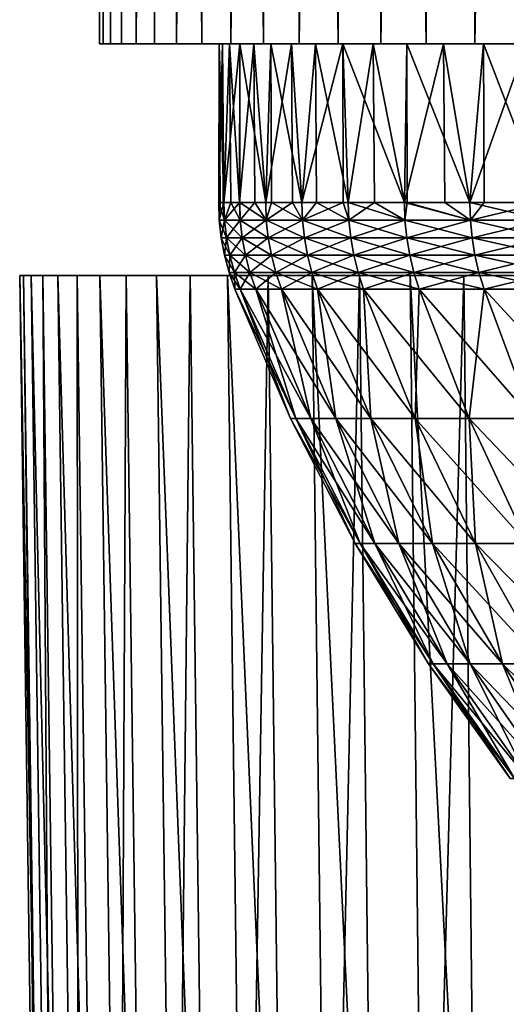
# Model space of a CAD drawing. Extents: x -26 to 26, y -115 to 0.
# Drawn here: x -26 to -20, y -91 to -79 of the extents above; entities that cross this region are included whole.
import ezdxf

# ---------------------------------------------------------------- set-up
doc = ezdxf.new("R2010")
doc.units = 0
doc.layers.add('L1', color=7, linetype='CONTINUOUS')
doc.layers.add('L2', color=7, linetype='CONTINUOUS')

msp = doc.modelspace()

# ---------------------------------------------------------------- linework, layer by layer
at = {"layer": 'L1', "color": 7}
for points in [[(-25.38464, -115.3967, 2.741689), (-25.84967, -81.9, 2.791915), (-25.99398, -81.9, 0.559419)], [(-25.38464, -115.3967, 2.741689), (-25.99398, -81.9, 0.559419), (-25.52636, -115.3967, 0.549355)], [(-25.52636, -115.3967, 0.549355), (-25.99398, -81.9, 0.559419), (-25.94585, -81.9, -1.67722)], [(-25.99398, -81.9, 0.559419), (-25.84967, -81.9, 2.791915), (0, -81.9)], [(0, -81.9), (-25.94585, -81.9, -1.67722), (-25.99398, -81.9, 0.559419)], [(-25.52636, -115.3967, 0.549355), (-25.94585, -81.9, -1.67722), (-25.47909, -115.3967, -1.647047)], [(-25.47909, -115.3967, -1.647047), (-25.94585, -81.9, -1.67722), (-25.70562, -81.9, -3.90144)], [(0, -81.9), (-25.70562, -81.9, -3.90144), (-25.94585, -81.9, -1.67722)], [(-25.05498, -115.3967, 4.913725), (-25.51397, -81.9, 5.003741), (-25.84967, -81.9, 2.791915)], [(-25.05498, -115.3967, 4.913725), (-25.84967, -81.9, 2.791915), (-25.38464, -115.3967, 2.741689)], [(0, -81.9), (-25.84967, -81.9, 2.791915), (-25.51397, -81.9, 5.003741)], [(-25.47909, -115.3967, -1.647047), (-25.70562, -81.9, -3.90144), (-25.24318, -115.3967, -3.831255)], [(-25.24318, -115.3967, -3.831255), (-25.70562, -81.9, -3.90144), (-25.27507, -81.9, -6.096776)], [(-25.27507, -81.9, -6.096776), (-25.70562, -81.9, -3.90144), (0, -81.9)], [(-24.53982, -115.3967, 7.049382), (-24.98937, -81.9, 7.178521), (-25.51397, -81.9, 5.003741)], [(-24.53982, -115.3967, 7.049382), (-25.51397, -81.9, 5.003741), (-25.05498, -115.3967, 4.913725)], [(0, -81.9), (-25.51397, -81.9, 5.003741), (-24.98937, -81.9, 7.178521)], [(-25.24318, -115.3967, -3.831255), (-25.27507, -81.9, -6.096776), (-24.82038, -115.3967, -5.987097)], [(-24.82038, -115.3967, -5.987097), (-25.27507, -81.9, -6.096776), (-24.6574, -81.9, -8.246973)], [(0, -81.9), (-24.6574, -81.9, -8.246973), (-25.27507, -81.9, -6.096776)], [(-23.84298, -115.3967, 9.132847), (-24.27977, -81.9, 9.300155), (-24.98937, -81.9, 7.178521)], [(-23.84298, -115.3967, 9.132847), (-24.98937, -81.9, 7.178521), (-24.53982, -115.3967, 7.049382)], [(-24.98937, -81.9, 7.178521), (-24.27977, -81.9, 9.300155), (0, -81.9)], [(-24.82038, -115.3967, -5.987097), (-24.6574, -81.9, -8.246973), (-24.21382, -115.3967, -8.098613)], [(-24.21382, -115.3967, -8.098613), (-24.6574, -81.9, -8.246973), (-23.85717, -81.9, -10.33611)], [(0, -81.9), (-23.85717, -81.9, -10.33611), (-24.6574, -81.9, -8.246973)], [(-22.96961, -115.3967, 11.1487), (-23.3904, -81.9, 11.35293), (-24.27977, -81.9, 9.300155)], [(-22.96961, -115.3967, 11.1487), (-24.27977, -81.9, 9.300155), (-23.84298, -115.3967, 9.132847)], [(0, -81.9), (-24.27977, -81.9, 9.300155), (-23.3904, -81.9, 11.35293)], [(-24.21382, -115.3967, -8.098613), (-23.85717, -81.9, -10.33611), (-23.42799, -115.3967, -10.15017)], [(-23.42799, -115.3967, -10.15017), (-23.85717, -81.9, -10.33611), (-22.88032, -81.9, -12.34873)], [(-22.88032, -81.9, -12.34873), (-23.85717, -81.9, -10.33611), (0, -81.9)], [(-23.42799, -115.3967, -10.15017), (-22.88032, -81.9, -12.34873), (-22.46871, -115.3967, -12.12658)], [(-21.92619, -115.3967, 13.082), (-22.32786, -81.9, 13.32166), (-23.3904, -81.9, 11.35293)], [(-21.92619, -115.3967, 13.082), (-23.3904, -81.9, 11.35293), (-22.96961, -115.3967, 11.1487)], [(0, -81.9), (-23.3904, -81.9, 11.35293), (-22.32786, -81.9, 13.32166)], [(-22.46871, -115.3967, -12.12658), (-22.88032, -81.9, -12.34873), (-21.73406, -81.9, -14.26992)], [(0, -81.9), (-21.73406, -81.9, -14.26992), (-22.88032, -81.9, -12.34873)], [(-22.46871, -115.3967, -12.12658), (-21.73406, -81.9, -14.26992), (-21.34307, -115.3967, -14.0132)], [(-20.72043, -115.3967, 14.91846), (-21.10002, -81.9, 15.19175), (-22.32786, -81.9, 13.32166)], [(-20.72043, -115.3967, 14.91846), (-22.32786, -81.9, 13.32166), (-21.92619, -115.3967, 13.082)], [(-22.32786, -81.9, 13.32166), (-21.10002, -81.9, 15.19175), (0, -81.9)], [(-21.34307, -115.3967, -14.0132), (-21.73406, -81.9, -14.26992), (-20.4269, -81.9, -16.08546)], [(0, -81.9), (-20.4269, -81.9, -16.08546), (-21.73406, -81.9, -14.26992)], [(-21.34307, -115.3967, -14.0132), (-20.4269, -81.9, -16.08546), (-20.05942, -115.3967, -15.79608)], [(-19.36127, -115.3967, 16.64446), (-19.71595, -81.9, 16.94937), (-21.10002, -81.9, 15.19175)], [(-19.36127, -115.3967, 16.64446), (-21.10002, -81.9, 15.19175), (-20.72043, -115.3967, 14.91846)], [(0, -81.9), (-21.10002, -81.9, 15.19175), (-19.71595, -81.9, 16.94937)], [(-20.05942, -115.3967, -15.79608), (-20.4269, -81.9, -16.08546), (-18.9685, -81.9, -17.78191)], [(-18.9685, -81.9, -17.78191), (-20.4269, -81.9, -16.08546), (0, -81.9)], [(-20.05942, -115.3967, -15.79608), (-18.9685, -81.9, -17.78191), (-18.62726, -115.3967, -17.46201)]]:
    msp.add_3dface(points, dxfattribs=at)
at = {"layer": 'L2', "color": 7}
for points in [[(-24.94793, -79, 1.612711), (-24.94793, 0, 1.612711), (-24.99421, 0, -0.537902)], [(-24.94793, -79, 1.612711), (-24.99421, 0, -0.537902), (-24.99421, -79, -0.537902)], [(-24.99421, -79, -0.537902), (-24.99421, 0, -0.537902), (-24.85545, 0, -2.684534)], [(-24.99421, -79, -0.537902), (-24.85545, 0, -2.684534), (-24.85545, -79, -2.684534)], [(-24.71694, -79, 3.751385), (-24.71694, 0, 3.751385), (-24.94793, 0, 1.612711)], [(-24.71694, -79, 3.751385), (-24.94793, 0, 1.612711), (-24.94793, -79, 1.612711)], [(-24.85545, -79, -2.684534), (-24.85545, 0, -2.684534), (-24.53266, 0, -4.81129)], [(-24.85545, -79, -2.684534), (-24.53266, 0, -4.81129), (-24.53266, -79, -4.81129)], [(-24.30296, -79, 5.862285), (-24.30296, 0, 5.862285), (-24.71694, 0, 3.751385)], [(-24.30296, -79, 5.862285), (-24.71694, 0, 3.751385), (-24.71694, -79, 3.751385)], [(-24.53266, -79, -4.81129), (-24.53266, 0, -4.81129), (-24.02825, 0, -6.902424)], [(-24.53266, -79, -4.81129), (-24.02825, 0, -6.902424), (-24.02825, -79, -6.902424)], [(-23.70904, -79, 7.929782), (-23.70904, 0, 7.929782), (-24.30296, 0, 5.862285)], [(-23.70904, -79, 7.929782), (-24.30296, 0, 5.862285), (-24.30296, -79, 5.862285)], [(-24.02825, -79, -6.902424), (-24.02825, 0, -6.902424), (-23.34593, 0, -8.942456)], [(-24.02825, -79, -6.902424), (-23.34593, 0, -8.942456), (-23.34593, -79, -8.942456)], [(-22.93959, -79, 9.938571), (-22.93959, 0, 9.938571), (-23.70904, 0, 7.929782)], [(-22.93959, -79, 9.938571), (-23.70904, 0, 7.929782), (-23.70904, -79, 7.929782)], [(-23.34593, -79, -8.942456), (-23.34593, 0, -8.942456), (-22.49077, 0, -10.91628)], [(-23.34593, -79, -8.942456), (-22.49077, 0, -10.91628), (-22.49077, -79, -10.91628)], [(-22.00031, -79, 11.87378), (-22.00031, 0, 11.87378), (-22.93959, 0, 9.938571)], [(-22.00031, -79, 11.87378), (-22.93959, 0, 9.938571), (-22.93959, -79, 9.938571)], [(-22.49077, -79, -10.91628), (-22.49077, 0, -10.91628), (-21.4691, 0, -12.80928)], [(-22.49077, -79, -10.91628), (-21.4691, 0, -12.80928), (-21.4691, -79, -12.80928)], [(-20.89814, -79, 13.72107), (-20.89814, 0, 13.72107), (-22.00031, 0, 11.87378)], [(-20.89814, -79, 13.72107), (-22.00031, 0, 11.87378), (-22.00031, -79, 11.87378)], [(-21.4691, -79, -12.80928), (-21.4691, 0, -12.80928), (-20.28848, 0, -14.60745)], [(-21.4691, -79, -12.80928), (-20.28848, 0, -14.60745), (-20.28848, -79, -14.60745)], [(-19.64125, -79, 15.46679), (-19.64125, 0, 15.46679), (-20.89814, 0, 13.72107)], [(-19.64125, -79, 15.46679), (-20.89814, 0, 13.72107), (-20.89814, -79, 13.72107)], [(-20.28848, -79, -14.60745), (-20.28848, 0, -14.60745), (-18.95764, 0, -16.29747)], [(-20.28848, -79, -14.60745), (-18.95764, 0, -16.29747), (-18.95764, -79, -16.29747)], [(-23.49456, -79, 0.505628), (-24.94793, -79, 1.612711), (-24.99421, -79, -0.537902)], [(-23.49456, -79, 0.505628), (-24.99421, -79, -0.537902), (-23.45105, -79, -1.515949)], [(-23.45105, -79, -1.515949), (-24.99421, -79, -0.537902), (-24.85545, -79, -2.684534)], [(-23.36412, -79, 2.523462), (-24.71694, -79, 3.751385), (-24.94793, -79, 1.612711)], [(-23.36412, -79, 2.523462), (-24.94793, -79, 1.612711), (-23.49456, -79, 0.505628)], [(-23.45105, -79, -1.515949), (-24.85545, -79, -2.684534), (-23.23392, -79, -3.526302)], [(-23.23392, -79, -3.526302), (-24.85545, -79, -2.684534), (-24.53266, -79, -4.81129)], [(-23.0607, -79, 4.522612), (-24.30296, -79, 5.862285), (-24.71694, -79, 3.751385)], [(-23.0607, -79, 4.522612), (-24.71694, -79, 3.751385), (-23.36412, -79, 2.523462)], [(-23.23392, -79, -3.526302), (-24.53266, -79, -4.81129), (-22.84478, -79, -5.510548)], [(-22.84478, -79, -5.510548), (-24.53266, -79, -4.81129), (-24.02825, -79, -6.902424)], [(-22.58655, -79, 6.488279), (-23.70904, -79, 7.929782), (-24.30296, -79, 5.862285)], [(-22.58655, -79, 6.488279), (-24.30296, -79, 5.862285), (-23.0607, -79, 4.522612)], [(-22.84478, -79, -5.510548), (-24.02825, -79, -6.902424), (-22.2865, -79, -7.453995)], [(-22.2865, -79, -7.453995), (-24.02825, -79, -6.902424), (-23.34593, -79, -8.942456)], [(-21.94517, -79, 8.405909), (-22.93959, -79, 9.938571), (-23.70904, -79, 7.929782)], [(-21.94517, -79, 8.405909), (-23.70904, -79, 7.929782), (-22.58655, -79, 6.488279)], [(-23.45105, -79, -1.515949), (-23.5, -80.98436), (-23.49456, -79, 0.505628)], [(-23.49456, -79, 0.505628), (-23.5, -80.98436), (-23.4811, -80.98436, 0.505125)], [(-23.45105, -79, -1.515949), (-23.44329, -80.98436, -1.515658), (-23.5, -80.98436)], [(-23.49456, -79, 0.505628), (-23.43429, -80.98436, 1.756157), (-23.36412, -79, 2.523462)], [(-23.49456, -79, 0.505628), (-23.4811, -80.98436, 0.505125), (-23.43429, -80.98436, 1.756157)], [(-23.23392, -79, -3.526302), (-23.43429, -80.98436, -1.756157), (-23.45105, -79, -1.515949)], [(-23.45105, -79, -1.515949), (-23.43429, -80.98436, -1.756157), (-23.44329, -80.98436, -1.515658)], [(-23.36412, -79, 2.523462), (-23.43429, -80.98436, 1.756157), (-23.34804, -80.98436, 2.52165)], [(-23.23392, -79, -3.526302), (-23.23752, -80.98436, -3.502493), (-23.43429, -80.98436, -1.756157)], [(-23.36412, -79, 2.523462), (-23.23752, -80.98436, 3.502493), (-23.0607, -79, 4.522612)], [(-23.36412, -79, 2.523462), (-23.34804, -80.98436, 2.52165), (-23.23752, -80.98436, 3.502493)], [(-22.2865, -79, -7.453995), (-23.34593, -79, -8.942456), (-21.56322, -79, -9.342256)], [(-21.56322, -79, -9.342256), (-23.34593, -79, -8.942456), (-22.49077, -79, -10.91628)], [(-23.0607, -79, 4.522612), (-23.23752, -80.98436, 3.502493), (-23.04507, -80.98436, 4.519654)], [(-23.23305, -80.98436, -3.526137), (-23.23752, -80.98436, -3.502493), (-23.23392, -79, -3.526302)], [(-23.23305, -80.98436, -3.526137), (-23.23392, -79, -3.526302), (-22.91081, -80.98436, -5.229242)], [(-22.91081, -80.98436, -5.229242), (-23.23392, -79, -3.526302), (-22.84478, -79, -5.510548)], [(-23.0607, -79, 4.522612), (-22.91081, -80.98436, 5.229242), (-22.58655, -79, 6.488279)], [(-23.0607, -79, 4.522612), (-23.04507, -80.98436, 4.519654), (-22.91081, -80.98436, 5.229242)], [(-21.14133, -79, 10.2613), (-22.00031, -79, 11.87378), (-22.93959, -79, 9.938571)], [(-21.14133, -79, 10.2613), (-22.93959, -79, 9.938571), (-21.94517, -79, 8.405909)], [(-22.58655, -79, 6.488279), (-22.91081, -80.98436, 5.229242), (-22.57433, -80.98436, 6.485004)], [(-22.91081, -80.98436, -5.229242), (-22.84478, -79, -5.510548), (-22.83606, -80.98436, -5.508211)], [(-22.83606, -80.98436, -5.508211), (-22.84478, -79, -5.510548), (-22.45596, -80.98436, -6.926747)], [(-22.45596, -80.98436, -6.926747), (-22.84478, -79, -5.510548), (-22.2865, -79, -7.453995)], [(-22.58655, -79, 6.488279), (-22.45596, -80.98436, 6.926747), (-21.94517, -79, 8.405909)], [(-22.58655, -79, 6.488279), (-22.57433, -80.98436, 6.485004), (-22.45596, -80.98436, 6.926747)], [(-21.56322, -79, -9.342256), (-22.49077, -79, -10.91628), (-20.68029, -79, -11.16135)], [(-20.68029, -79, -11.16135), (-22.49077, -79, -10.91628), (-21.4691, -79, -12.80928)], [(-21.94517, -79, 8.405909), (-22.45596, -80.98436, 6.926747), (-21.93912, -80.98436, 8.40379)], [(-22.45596, -80.98436, -6.926747), (-22.2865, -79, -7.453995), (-22.27311, -80.98436, -7.44931)], [(-22.27311, -80.98436, -7.44931), (-22.2865, -79, -7.453995), (-21.87553, -80.98436, -8.585515)], [(-21.87553, -80.98436, -8.585515), (-22.2865, -79, -7.453995), (-21.56322, -79, -9.342256)], [(-20.18095, -79, 12.04073), (-20.89814, -79, 13.72107), (-22.00031, -79, 11.87378)], [(-20.18095, -79, 12.04073), (-22.00031, -79, 11.87378), (-21.14133, -79, 10.2613)], [(-21.17277, -80.98436, 10.19627), (-21.14133, -79, 10.2613), (-21.94517, -79, 8.405909)], [(-21.17277, -80.98436, 10.19627), (-21.94517, -79, 8.405909), (-21.87553, -80.98436, 8.585515)], [(-21.94517, -79, 8.405909), (-21.93912, -80.98436, 8.40379), (-21.87553, -80.98436, 8.585515)], [(-21.87553, -80.98436, -8.585515), (-21.56322, -79, -9.342256), (-21.54822, -80.98436, -9.335715)], [(-21.54822, -80.98436, -9.335715), (-21.56322, -79, -9.342256), (-21.17277, -80.98436, -10.19627)], [(-21.17277, -80.98436, -10.19627), (-21.56322, -79, -9.342256), (-20.68029, -79, -11.16135)], [(-20.68029, -79, -11.16135), (-21.4691, -79, -12.80928), (-19.64425, -79, -12.89781)], [(-19.64425, -79, -12.89781), (-21.4691, -79, -12.80928), (-20.28848, -79, -14.60745)], [(-21.13904, -80.98436, 10.26009), (-21.14133, -79, 10.2613), (-21.17277, -80.98436, 10.19627)], [(-21.17277, -80.98436, -10.19627), (-20.68029, -79, -11.16135), (-20.66655, -80.98436, -11.15409)], [(-20.3516, -80.98436, 11.75), (-20.18095, -79, 12.04073), (-21.14133, -79, 10.2613)], [(-20.3516, -80.98436, 11.75), (-21.14133, -79, 10.2613), (-21.13904, -80.98436, 10.26009)], [(-19.07117, -79, 13.73101), (-19.64125, -79, 15.46679), (-20.89814, -79, 13.72107)], [(-19.07117, -79, 13.73101), (-20.89814, -79, 13.72107), (-20.18095, -79, 12.04073)], [(-20.66655, -80.98436, -11.15409), (-20.68029, -79, -11.16135), (-20.3516, -80.98436, -11.75)], [(-20.3516, -80.98436, -11.75), (-20.68029, -79, -11.16135), (-19.64425, -79, -12.89781)], [(-20.17233, -80.98436, 12.03531), (-20.18095, -79, 12.04073), (-20.3516, -80.98436, 11.75)], [(-20.3516, -80.98436, -11.75), (-19.64425, -79, -12.89781), (-19.63431, -80.98436, -12.89156)], [(-19.64425, -79, -12.89781), (-20.28848, -79, -14.60745), (-18.46277, -79, -14.53878)], [(-18.46277, -79, -14.53878), (-20.28848, -79, -14.60745), (-18.95764, -79, -16.29747)], [(-19.41661, -80.98436, 13.23802), (-19.07117, -79, 13.73101), (-20.18095, -79, 12.04073)], [(-19.41661, -80.98436, 13.23802), (-20.18095, -79, 12.04073), (-20.17233, -80.98436, 12.03531)], [(-23.49173, -81.207), (-23.4811, -80.98436, 0.505125), (-23.5, -80.98436)], [(-23.49173, -81.207), (-23.5, -80.98436), (-23.42604, -81.207, -1.755539)], [(-23.42604, -81.207, -1.755539), (-23.5, -80.98436), (-23.44329, -80.98436, -1.515658)], [(-23.42604, -81.207, 1.755539), (-23.43429, -80.98436, 1.756157), (-23.49173, -81.207)], [(-23.43429, -80.98436, 1.756157), (-23.4811, -80.98436, 0.505125), (-23.49173, -81.207)], [(-23.44329, -80.98436, -1.515658), (-23.43429, -80.98436, -1.756157), (-23.42604, -81.207, -1.755539)], [(-23.42604, -81.207, 1.755539), (-23.34804, -80.98436, 2.52165), (-23.43429, -80.98436, 1.756157)], [(-23.42604, -81.207, -1.755539), (-23.43429, -80.98436, -1.756157), (-23.23752, -80.98436, -3.502493)], [(-23.22934, -81.207, 3.50126), (-23.34804, -80.98436, 2.52165), (-23.42604, -81.207, 1.755539)], [(-23.42604, -81.207, -1.755539), (-23.23752, -80.98436, -3.502493), (-23.22934, -81.207, -3.50126)], [(-23.22934, -81.207, 3.50126), (-23.23752, -80.98436, 3.502493), (-23.34804, -80.98436, 2.52165)], [(-23.04507, -80.98436, 4.519654), (-23.23752, -80.98436, 3.502493), (-23.22934, -81.207, 3.50126)], [(-23.22934, -81.207, -3.50126), (-23.23752, -80.98436, -3.502493), (-23.23305, -80.98436, -3.526137)], [(-23.22934, -81.207, -3.50126), (-23.23305, -80.98436, -3.526137), (-22.90274, -81.207, -5.227401)], [(-23.23305, -80.98436, -3.526137), (-22.91081, -80.98436, -5.229242), (-22.90274, -81.207, -5.227401)], [(-22.90274, -81.207, 5.227401), (-23.04507, -80.98436, 4.519654), (-23.22934, -81.207, 3.50126)], [(-22.90274, -81.207, 5.227401), (-22.91081, -80.98436, 5.229242), (-23.04507, -80.98436, 4.519654)], [(-22.57433, -80.98436, 6.485004), (-22.91081, -80.98436, 5.229242), (-22.90274, -81.207, 5.227401)], [(-22.90274, -81.207, -5.227401), (-22.91081, -80.98436, -5.229242), (-22.83606, -80.98436, -5.508211)], [(-22.44806, -81.207, 6.924308), (-22.57433, -80.98436, 6.485004), (-22.90274, -81.207, 5.227401)], [(-22.90274, -81.207, -5.227401), (-22.83606, -80.98436, -5.508211), (-22.44806, -81.207, -6.924308)], [(-22.83606, -80.98436, -5.508211), (-22.45596, -80.98436, -6.926747), (-22.44806, -81.207, -6.924308)], [(-22.44806, -81.207, 6.924308), (-22.45596, -80.98436, 6.926747), (-22.57433, -80.98436, 6.485004)], [(-21.93912, -80.98436, 8.40379), (-22.45596, -80.98436, 6.926747), (-22.44806, -81.207, 6.924308)], [(-22.44806, -81.207, -6.924308), (-22.45596, -80.98436, -6.926747), (-22.27311, -80.98436, -7.44931)], [(-21.86783, -81.207, 8.582491), (-21.93912, -80.98436, 8.40379), (-22.44806, -81.207, 6.924308)], [(-22.44806, -81.207, -6.924308), (-22.27311, -80.98436, -7.44931), (-21.86783, -81.207, -8.582491)], [(-22.27311, -80.98436, -7.44931), (-21.87553, -80.98436, -8.585515), (-21.86783, -81.207, -8.582491)], [(-21.86783, -81.207, 8.582491), (-21.87553, -80.98436, 8.585515), (-21.93912, -80.98436, 8.40379)], [(-21.16532, -81.207, 10.19268), (-21.17277, -80.98436, 10.19627), (-21.87553, -80.98436, 8.585515)], [(-21.16532, -81.207, 10.19268), (-21.87553, -80.98436, 8.585515), (-21.86783, -81.207, 8.582491)], [(-21.86783, -81.207, -8.582491), (-21.87553, -80.98436, -8.585515), (-21.54822, -80.98436, -9.335715)], [(-21.86783, -81.207, -8.582491), (-21.54822, -80.98436, -9.335715), (-21.16532, -81.207, -10.19268)], [(-21.16532, -81.207, -10.19268), (-21.54822, -80.98436, -9.335715), (-21.17277, -80.98436, -10.19627)], [(-21.13904, -80.98436, 10.26009), (-21.17277, -80.98436, 10.19627), (-21.16532, -81.207, 10.19268)], [(-21.16532, -81.207, -10.19268), (-21.17277, -80.98436, -10.19627), (-20.34443, -81.207, -11.74586)], [(-21.17277, -80.98436, -10.19627), (-20.66655, -80.98436, -11.15409), (-20.34443, -81.207, -11.74586)], [(-20.34443, -81.207, 11.74586), (-21.13904, -80.98436, 10.26009), (-21.16532, -81.207, 10.19268)], [(-20.34443, -81.207, 11.74586), (-20.3516, -80.98436, 11.75), (-21.13904, -80.98436, 10.26009)], [(-20.34443, -81.207, -11.74586), (-20.66655, -80.98436, -11.15409), (-20.3516, -80.98436, -11.75)], [(-20.17233, -80.98436, 12.03531), (-20.3516, -80.98436, 11.75), (-20.34443, -81.207, 11.74586)], [(-20.34443, -81.207, -11.74586), (-20.3516, -80.98436, -11.75), (-19.40978, -81.207, -13.23336)], [(-20.3516, -80.98436, -11.75), (-19.63431, -80.98436, -12.89156), (-19.40978, -81.207, -13.23336)], [(-19.40978, -81.207, 13.23336), (-19.41661, -80.98436, 13.23802), (-20.34443, -81.207, 11.74586)], [(-20.34443, -81.207, 11.74586), (-19.41661, -80.98436, 13.23802), (-20.17233, -80.98436, 12.03531)], [(-23.42604, -81.207, -1.755539), (-23.46695, -81.42841), (-23.49173, -81.207)], [(-23.49173, -81.207), (-23.46695, -81.42841), (-23.40134, -81.42841, 1.753688)], [(-23.49173, -81.207), (-23.40134, -81.42841, 1.753688), (-23.42604, -81.207, 1.755539)], [(-23.42604, -81.207, -1.755539), (-23.40134, -81.42841, -1.753688), (-23.46695, -81.42841)], [(-23.22934, -81.207, -3.50126), (-23.40134, -81.42841, -1.753688), (-23.42604, -81.207, -1.755539)], [(-23.42604, -81.207, 1.755539), (-23.40134, -81.42841, 1.753688), (-23.20485, -81.42841, 3.497568)], [(-23.42604, -81.207, 1.755539), (-23.20485, -81.42841, 3.497568), (-23.22934, -81.207, 3.50126)], [(-23.22934, -81.207, -3.50126), (-23.20485, -81.42841, -3.497568), (-23.40134, -81.42841, -1.753688)], [(-22.90274, -81.207, -5.227401), (-23.20485, -81.42841, -3.497568), (-23.22934, -81.207, -3.50126)], [(-23.22934, -81.207, 3.50126), (-23.20485, -81.42841, 3.497568), (-22.87859, -81.42841, 5.221889)], [(-23.22934, -81.207, 3.50126), (-22.87859, -81.42841, 5.221889), (-22.90274, -81.207, 5.227401)], [(-22.90274, -81.207, -5.227401), (-22.87859, -81.42841, -5.221889), (-23.20485, -81.42841, -3.497568)], [(-22.44806, -81.207, -6.924308), (-22.87859, -81.42841, -5.221889), (-22.90274, -81.207, -5.227401)], [(-22.90274, -81.207, 5.227401), (-22.87859, -81.42841, 5.221889), (-22.42438, -81.42841, 6.917006)], [(-22.90274, -81.207, 5.227401), (-22.42438, -81.42841, 6.917006), (-22.44806, -81.207, 6.924308)], [(-22.44806, -81.207, -6.924308), (-22.42438, -81.42841, -6.917006), (-22.87859, -81.42841, -5.221889)], [(-21.86783, -81.207, -8.582491), (-22.42438, -81.42841, -6.917006), (-22.44806, -81.207, -6.924308)], [(-22.44806, -81.207, 6.924308), (-22.42438, -81.42841, 6.917006), (-21.84477, -81.42841, 8.573441)], [(-22.44806, -81.207, 6.924308), (-21.84477, -81.42841, 8.573441), (-21.86783, -81.207, 8.582491)], [(-21.86783, -81.207, -8.582491), (-21.84477, -81.42841, -8.573441), (-22.42438, -81.42841, -6.917006)], [(-21.16532, -81.207, -10.19268), (-21.84477, -81.42841, -8.573441), (-21.86783, -81.207, -8.582491)], [(-21.86783, -81.207, 8.582491), (-21.84477, -81.42841, 8.573441), (-21.14299, -81.42841, 10.18193)], [(-21.86783, -81.207, 8.582491), (-21.14299, -81.42841, 10.18193), (-21.16532, -81.207, 10.19268)], [(-21.16532, -81.207, -10.19268), (-21.14299, -81.42841, -10.18193), (-21.84477, -81.42841, -8.573441)], [(-20.34443, -81.207, -11.74586), (-21.14299, -81.42841, -10.18193), (-21.16532, -81.207, -10.19268)], [(-21.16532, -81.207, 10.19268), (-21.14299, -81.42841, 10.18193), (-20.32298, -81.42841, 11.73348)], [(-21.16532, -81.207, 10.19268), (-20.32298, -81.42841, 11.73348), (-20.34443, -81.207, 11.74586)], [(-20.34443, -81.207, -11.74586), (-20.32298, -81.42841, -11.73348), (-21.14299, -81.42841, -10.18193)], [(-19.40978, -81.207, -13.23336), (-20.32298, -81.42841, -11.73348), (-20.34443, -81.207, -11.74586)], [(-20.34443, -81.207, 11.74586), (-20.32298, -81.42841, 11.73348), (-19.38931, -81.42841, 13.21941)], [(-20.34443, -81.207, 11.74586), (-19.38931, -81.42841, 13.21941), (-19.40978, -81.207, 13.23336)], [(-19.40978, -81.207, -13.23336), (-19.38931, -81.42841, -13.21941), (-20.32298, -81.42841, -11.73348)], [(-23.40134, -81.42841, -1.753688), (-23.42582, -81.64737), (-23.46695, -81.42841)], [(-23.46695, -81.42841), (-23.42582, -81.64737), (-23.36032, -81.64737, 1.750614)], [(-23.46695, -81.42841), (-23.36032, -81.64737, 1.750614), (-23.40134, -81.42841, 1.753688)], [(-23.40134, -81.42841, -1.753688), (-23.36032, -81.64737, -1.750614), (-23.42582, -81.64737)], [(-23.20485, -81.42841, -3.497568), (-23.36032, -81.64737, -1.750614), (-23.40134, -81.42841, -1.753688)], [(-23.40134, -81.42841, 1.753688), (-23.36032, -81.64737, 1.750614), (-23.16417, -81.64737, 3.491437)], [(-23.40134, -81.42841, 1.753688), (-23.16417, -81.64737, 3.491437), (-23.20485, -81.42841, 3.497568)], [(-23.20485, -81.42841, -3.497568), (-23.16417, -81.64737, -3.491437), (-23.36032, -81.64737, -1.750614)], [(-22.87859, -81.42841, -5.221889), (-23.16417, -81.64737, -3.491437), (-23.20485, -81.42841, -3.497568)], [(-23.20485, -81.42841, 3.497568), (-23.16417, -81.64737, 3.491437), (-22.83848, -81.64737, 5.212735)], [(-23.20485, -81.42841, 3.497568), (-22.83848, -81.64737, 5.212735), (-22.87859, -81.42841, 5.221889)], [(-22.87859, -81.42841, -5.221889), (-22.83848, -81.64737, -5.212735), (-23.16417, -81.64737, -3.491437)], [(-22.42438, -81.42841, -6.917006), (-22.83848, -81.64737, -5.212735), (-22.87859, -81.42841, -5.221889)], [(-22.87859, -81.42841, 5.221889), (-22.83848, -81.64737, 5.212735), (-22.38508, -81.64737, 6.904881)], [(-22.87859, -81.42841, 5.221889), (-22.38508, -81.64737, 6.904881), (-22.42438, -81.42841, 6.917006)], [(-22.42438, -81.42841, -6.917006), (-22.38508, -81.64737, -6.904881), (-22.83848, -81.64737, -5.212735)], [(-21.84477, -81.42841, -8.573441), (-22.38508, -81.64737, -6.904881), (-22.42438, -81.42841, -6.917006)], [(-22.42438, -81.42841, 6.917006), (-22.38508, -81.64737, 6.904881), (-21.80648, -81.64737, 8.558413)], [(-22.42438, -81.42841, 6.917006), (-21.80648, -81.64737, 8.558413), (-21.84477, -81.42841, 8.573441)], [(-21.84477, -81.42841, -8.573441), (-21.80648, -81.64737, -8.558413), (-22.38508, -81.64737, -6.904881)], [(-21.14299, -81.42841, -10.18193), (-21.80648, -81.64737, -8.558413), (-21.84477, -81.42841, -8.573441)], [(-21.84477, -81.42841, 8.573441), (-21.80648, -81.64737, 8.558413), (-21.10593, -81.64737, 10.16408)], [(-21.84477, -81.42841, 8.573441), (-21.10593, -81.64737, 10.16408), (-21.14299, -81.42841, 10.18193)], [(-21.14299, -81.42841, -10.18193), (-21.10593, -81.64737, -10.16408), (-21.80648, -81.64737, -8.558413)], [(-20.32298, -81.42841, -11.73348), (-21.10593, -81.64737, -10.16408), (-21.14299, -81.42841, -10.18193)], [(-21.14299, -81.42841, 10.18193), (-21.10593, -81.64737, 10.16408), (-20.28735, -81.64737, 11.71291)], [(-21.14299, -81.42841, 10.18193), (-20.28735, -81.64737, 11.71291), (-20.32298, -81.42841, 11.73348)], [(-20.32298, -81.42841, -11.73348), (-20.28735, -81.64737, -11.71291), (-21.10593, -81.64737, -10.16408)], [(-19.38931, -81.42841, -13.21941), (-20.28735, -81.64737, -11.71291), (-20.32298, -81.42841, -11.73348)], [(-20.32298, -81.42841, 11.73348), (-20.28735, -81.64737, 11.71291), (-19.35532, -81.64737, 13.19623)], [(-20.32298, -81.42841, 11.73348), (-19.35532, -81.64737, 13.19623), (-19.38931, -81.42841, 13.21941)], [(-19.38931, -81.42841, -13.21941), (-19.35532, -81.64737, -13.19623), (-20.28735, -81.64737, -11.71291)], [(-23.36032, -81.64737, -1.750614), (-23.36855, -81.86267), (-23.42582, -81.64737)], [(-23.42582, -81.64737), (-23.36855, -81.86267), (-23.3032, -81.86267, 1.746334)], [(-23.42582, -81.64737), (-23.3032, -81.86267, 1.746334), (-23.36032, -81.64737, 1.750614)], [(-23.36032, -81.64737, -1.750614), (-23.3032, -81.86267, -1.746334), (-23.36855, -81.86267)], [(-23.16417, -81.64737, -3.491437), (-23.3032, -81.86267, -1.746334), (-23.36032, -81.64737, -1.750614)], [(-23.36032, -81.64737, 1.750614), (-23.3032, -81.86267, 1.746334), (-23.10754, -81.86267, 3.482901)], [(-23.36032, -81.64737, 1.750614), (-23.10754, -81.86267, 3.482901), (-23.16417, -81.64737, 3.491437)], [(-23.16417, -81.64737, -3.491437), (-23.10754, -81.86267, -3.482901), (-23.3032, -81.86267, -1.746334)], [(-22.83848, -81.64737, -5.212735), (-23.10754, -81.86267, -3.482901), (-23.16417, -81.64737, -3.491437)], [(-23.16417, -81.64737, 3.491437), (-23.10754, -81.86267, 3.482901), (-22.78265, -81.86267, 5.199991)], [(-23.16417, -81.64737, 3.491437), (-22.78265, -81.86267, 5.199991), (-22.83848, -81.64737, 5.212735)], [(-22.83848, -81.64737, -5.212735), (-22.78265, -81.86267, -5.199991), (-23.10754, -81.86267, -3.482901)], [(-22.38508, -81.64737, -6.904881), (-22.78265, -81.86267, -5.199991), (-22.83848, -81.64737, -5.212735)], [(-22.83848, -81.64737, 5.212735), (-22.78265, -81.86267, 5.199991), (-22.33035, -81.86267, 6.888)], [(-22.83848, -81.64737, 5.212735), (-22.33035, -81.86267, 6.888), (-22.38508, -81.64737, 6.904881)], [(-22.38508, -81.64737, -6.904881), (-22.33035, -81.86267, -6.888), (-22.78265, -81.86267, -5.199991)], [(-21.80648, -81.64737, -8.558413), (-22.33035, -81.86267, -6.888), (-22.38508, -81.64737, -6.904881)], [(-22.38508, -81.64737, 6.904881), (-22.33035, -81.86267, 6.888), (-21.75317, -81.86267, 8.537489)], [(-22.38508, -81.64737, 6.904881), (-21.75317, -81.86267, 8.537489), (-21.80648, -81.64737, 8.558413)], [(-21.80648, -81.64737, -8.558413), (-21.75317, -81.86267, -8.537489), (-22.33035, -81.86267, -6.888)], [(-21.10593, -81.64737, -10.16408), (-21.75317, -81.86267, -8.537489), (-21.80648, -81.64737, -8.558413)], [(-21.80648, -81.64737, 8.558413), (-21.75317, -81.86267, 8.537489), (-21.05433, -81.86267, 10.13923)], [(-21.80648, -81.64737, 8.558413), (-21.05433, -81.86267, 10.13923), (-21.10593, -81.64737, 10.16408)], [(-21.10593, -81.64737, -10.16408), (-21.05433, -81.86267, -10.13923), (-21.75317, -81.86267, -8.537489)], [(-20.28735, -81.64737, -11.71291), (-21.05433, -81.86267, -10.13923), (-21.10593, -81.64737, -10.16408)], [(-21.10593, -81.64737, 10.16408), (-21.05433, -81.86267, 10.13923), (-20.23776, -81.86267, 11.68427)], [(-21.10593, -81.64737, 10.16408), (-20.23776, -81.86267, 11.68427), (-20.28735, -81.64737, 11.71291)], [(-20.28735, -81.64737, -11.71291), (-20.23776, -81.86267, -11.68427), (-21.05433, -81.86267, -10.13923)], [(-19.35532, -81.64737, -13.19623), (-20.23776, -81.86267, -11.68427), (-20.28735, -81.64737, -11.71291)], [(-20.28735, -81.64737, 11.71291), (-20.23776, -81.86267, 11.68427), (-19.308, -81.86267, 13.16397)], [(-20.28735, -81.64737, 11.71291), (-19.308, -81.86267, 13.16397), (-19.35532, -81.64737, 13.19623)], [(-19.35532, -81.64737, -13.19623), (-19.308, -81.86267, -13.16397), (-20.23776, -81.86267, -11.68427)], [(-23.3032, -81.86267, -1.746334), (-23.29545, -82.07314), (-23.36855, -81.86267)], [(-23.36855, -81.86267), (-23.29545, -82.07314), (-23.23032, -82.07314, 1.740871)], [(-23.36855, -81.86267), (-23.23032, -82.07314, 1.740871), (-23.3032, -81.86267, 1.746334)], [(-23.10754, -81.86267, -3.482901), (-23.23032, -82.07314, -1.740871), (-23.3032, -81.86267, -1.746334)], [(-23.3032, -81.86267, -1.746334), (-23.23032, -82.07314, -1.740871), (-23.29545, -82.07314)], [(-23.3032, -81.86267, 1.746334), (-23.23032, -82.07314, 1.740871), (-23.03526, -82.07314, 3.472007)], [(-23.3032, -81.86267, 1.746334), (-23.03526, -82.07314, 3.472007), (-23.10754, -81.86267, 3.482901)], [(-23.10754, -81.86267, -3.482901), (-23.03526, -82.07314, -3.472007), (-23.23032, -82.07314, -1.740871)], [(-22.78265, -81.86267, -5.199991), (-23.03526, -82.07314, -3.472007), (-23.10754, -81.86267, -3.482901)], [(-23.10754, -81.86267, 3.482901), (-23.03526, -82.07314, 3.472007), (-22.71139, -82.07314, 5.183726)], [(-23.10754, -81.86267, 3.482901), (-22.71139, -82.07314, 5.183726), (-22.78265, -81.86267, 5.199991)], [(-22.78265, -81.86267, -5.199991), (-22.71139, -82.07314, -5.183726), (-23.03526, -82.07314, -3.472007)], [(-22.33035, -81.86267, -6.888), (-22.71139, -82.07314, -5.183726), (-22.78265, -81.86267, -5.199991)], [(-22.78265, -81.86267, 5.199991), (-22.71139, -82.07314, 5.183726), (-22.2605, -82.07314, 6.866456)], [(-22.78265, -81.86267, 5.199991), (-22.2605, -82.07314, 6.866456), (-22.33035, -81.86267, 6.888)], [(-22.33035, -81.86267, -6.888), (-22.2605, -82.07314, -6.866456), (-22.71139, -82.07314, -5.183726)], [(-21.75317, -81.86267, -8.537489), (-22.2605, -82.07314, -6.866456), (-22.33035, -81.86267, -6.888)], [(-22.33035, -81.86267, 6.888), (-22.2605, -82.07314, 6.866456), (-21.68513, -82.07314, 8.510785)], [(-22.33035, -81.86267, 6.888), (-21.68513, -82.07314, 8.510785), (-21.75317, -81.86267, 8.537489)], [(-21.75317, -81.86267, -8.537489), (-21.68513, -82.07314, -8.510785), (-22.2605, -82.07314, -6.866456)], [(-21.05433, -81.86267, -10.13923), (-21.68513, -82.07314, -8.510785), (-21.75317, -81.86267, -8.537489)], [(-21.75317, -81.86267, 8.537489), (-21.68513, -82.07314, 8.510785), (-20.98848, -82.07314, 10.10752)], [(-21.75317, -81.86267, 8.537489), (-20.98848, -82.07314, 10.10752), (-21.05433, -81.86267, 10.13923)], [(-21.05433, -81.86267, -10.13923), (-20.98848, -82.07314, -10.10752), (-21.68513, -82.07314, -8.510785)], [(-20.23776, -81.86267, -11.68427), (-20.98848, -82.07314, -10.10752), (-21.05433, -81.86267, -10.13923)], [(-21.05433, -81.86267, 10.13923), (-20.98848, -82.07314, 10.10752), (-20.17445, -82.07314, 11.64773)], [(-21.05433, -81.86267, 10.13923), (-20.17445, -82.07314, 11.64773), (-20.23776, -81.86267, 11.68427)], [(-20.23776, -81.86267, -11.68427), (-20.17445, -82.07314, -11.64773), (-20.98848, -82.07314, -10.10752)], [(-19.308, -81.86267, -13.16397), (-20.17445, -82.07314, -11.64773), (-20.23776, -81.86267, -11.68427)], [(-20.23776, -81.86267, 11.68427), (-20.17445, -82.07314, 11.64773), (-19.24761, -82.07314, 13.1228)], [(-20.23776, -81.86267, 11.68427), (-19.24761, -82.07314, 13.1228), (-19.308, -81.86267, 13.16397)], [(-19.308, -81.86267, -13.16397), (-19.24761, -82.07314, -13.1228), (-20.17445, -82.07314, -11.64773)], [(-23.23032, -82.07314, -1.740871), (-22.5979, -83.69275), (-23.29545, -82.07314)], [(-23.29545, -82.07314), (-22.5979, -83.69275), (-22.53471, -83.69275, 1.688743)], [(-23.29545, -82.07314), (-22.53471, -83.69275, 1.688743), (-23.23032, -82.07314, 1.740871)], [(-23.03526, -82.07314, -3.472007), (-22.53471, -83.69275, -1.688743), (-23.23032, -82.07314, -1.740871)], [(-23.23032, -82.07314, -1.740871), (-22.53471, -83.69275, -1.688743), (-22.5979, -83.69275)], [(-23.23032, -82.07314, 1.740871), (-22.53471, -83.69275, 1.688743), (-22.3455, -83.69275, 3.368042)], [(-23.23032, -82.07314, 1.740871), (-22.3455, -83.69275, 3.368042), (-23.03526, -82.07314, 3.472007)], [(-22.71139, -82.07314, -5.183726), (-22.3455, -83.69275, -3.368042), (-23.03526, -82.07314, -3.472007)], [(-23.03526, -82.07314, -3.472007), (-22.3455, -83.69275, -3.368042), (-22.53471, -83.69275, -1.688743)], [(-23.03526, -82.07314, 3.472007), (-22.3455, -83.69275, 3.368042), (-22.03132, -83.69275, 5.028506)], [(-23.03526, -82.07314, 3.472007), (-22.03132, -83.69275, 5.028506), (-22.71139, -82.07314, 5.183726)], [(-22.2605, -82.07314, -6.866456), (-22.03132, -83.69275, -5.028506), (-22.71139, -82.07314, -5.183726)], [(-22.71139, -82.07314, -5.183726), (-22.03132, -83.69275, -5.028506), (-22.3455, -83.69275, -3.368042)], [(-22.71139, -82.07314, 5.183726), (-22.03132, -83.69275, 5.028506), (-21.59394, -83.69275, 6.660848)], [(-22.71139, -82.07314, 5.183726), (-21.59394, -83.69275, 6.660848), (-22.2605, -82.07314, 6.866456)], [(-21.68513, -82.07314, -8.510785), (-21.59394, -83.69275, -6.660848), (-22.2605, -82.07314, -6.866456)], [(-22.2605, -82.07314, -6.866456), (-21.59394, -83.69275, -6.660848), (-22.03132, -83.69275, -5.028506)], [(-22.2605, -82.07314, 6.866456), (-21.59394, -83.69275, 6.660848), (-21.03579, -83.69275, 8.25594)], [(-22.2605, -82.07314, 6.866456), (-21.03579, -83.69275, 8.25594), (-21.68513, -82.07314, 8.510785)], [(-20.98848, -82.07314, -10.10752), (-21.03579, -83.69275, -8.25594), (-21.68513, -82.07314, -8.510785)], [(-21.68513, -82.07314, -8.510785), (-21.03579, -83.69275, -8.25594), (-21.59394, -83.69275, -6.660848)], [(-21.68513, -82.07314, 8.510785), (-21.03579, -83.69275, 8.25594), (-20.36, -83.69275, 9.804862)], [(-21.68513, -82.07314, 8.510785), (-20.36, -83.69275, 9.804862), (-20.98848, -82.07314, 10.10752)], [(-20.98848, -82.07314, -10.10752), (-20.36, -83.69275, -9.804862), (-21.03579, -83.69275, -8.25594)], [(-20.17445, -82.07314, -11.64773), (-20.36, -83.69275, -9.804862), (-20.98848, -82.07314, -10.10752)], [(-20.98848, -82.07314, 10.10752), (-20.36, -83.69275, 9.804862), (-19.57035, -83.69275, 11.29895)], [(-20.98848, -82.07314, 10.10752), (-19.57035, -83.69275, 11.29895), (-20.17445, -82.07314, 11.64773)], [(-20.17445, -82.07314, -11.64773), (-19.57035, -83.69275, -11.29895), (-20.36, -83.69275, -9.804862)], [(-19.24761, -82.07314, -13.1228), (-19.57035, -83.69275, -11.29895), (-20.17445, -82.07314, -11.64773)], [(-20.17445, -82.07314, 11.64773), (-19.57035, -83.69275, 11.29895), (-18.67126, -83.69275, 12.72985)], [(-20.17445, -82.07314, 11.64773), (-18.67126, -83.69275, 12.72985), (-19.24761, -82.07314, 13.1228)], [(-22.53471, -83.69275, -1.688743), (-21.78791, -85.25916), (-22.5979, -83.69275)], [(-22.5979, -83.69275), (-21.78791, -85.25916), (-21.72698, -85.25916, 1.628212)], [(-22.5979, -83.69275), (-21.72698, -85.25916, 1.628212), (-22.53471, -83.69275, 1.688743)], [(-22.3455, -83.69275, -3.368042), (-21.72698, -85.25916, -1.628212), (-22.53471, -83.69275, -1.688743)], [(-22.53471, -83.69275, -1.688743), (-21.72698, -85.25916, -1.628212), (-21.78791, -85.25916)], [(-22.53471, -83.69275, 1.688743), (-21.72698, -85.25916, 1.628212), (-21.54456, -85.25916, 3.247319)], [(-22.53471, -83.69275, 1.688743), (-21.54456, -85.25916, 3.247319), (-22.3455, -83.69275, 3.368042)], [(-22.03132, -83.69275, -5.028506), (-21.54456, -85.25916, -3.247319), (-22.3455, -83.69275, -3.368042)], [(-22.3455, -83.69275, -3.368042), (-21.54456, -85.25916, -3.247319), (-21.72698, -85.25916, -1.628212)], [(-22.3455, -83.69275, 3.368042), (-21.54456, -85.25916, 3.247319), (-21.24164, -85.25916, 4.848266)], [(-22.3455, -83.69275, 3.368042), (-21.24164, -85.25916, 4.848266), (-22.03132, -83.69275, 5.028506)], [(-21.59394, -83.69275, -6.660848), (-21.24164, -85.25916, -4.848266), (-22.03132, -83.69275, -5.028506)], [(-22.03132, -83.69275, -5.028506), (-21.24164, -85.25916, -4.848266), (-21.54456, -85.25916, -3.247319)], [(-22.03132, -83.69275, 5.028506), (-21.24164, -85.25916, 4.848266), (-20.81993, -85.25916, 6.422098)], [(-22.03132, -83.69275, 5.028506), (-20.81993, -85.25916, 6.422098), (-21.59394, -83.69275, 6.660848)], [(-21.03579, -83.69275, -8.25594), (-20.81993, -85.25916, -6.422098), (-21.59394, -83.69275, -6.660848)], [(-21.59394, -83.69275, -6.660848), (-20.81993, -85.25916, -6.422098), (-21.24164, -85.25916, -4.848266)], [(-21.59394, -83.69275, 6.660848), (-20.81993, -85.25916, 6.422098), (-20.28179, -85.25916, 7.960017)], [(-21.59394, -83.69275, 6.660848), (-20.28179, -85.25916, 7.960017), (-21.03579, -83.69275, 8.25594)], [(-20.36, -83.69275, -9.804862), (-20.28179, -85.25916, -7.960017), (-21.03579, -83.69275, -8.25594)], [(-21.03579, -83.69275, -8.25594), (-20.28179, -85.25916, -7.960017), (-20.81993, -85.25916, -6.422098)], [(-21.03579, -83.69275, 8.25594), (-20.28179, -85.25916, 7.960017), (-19.63023, -85.25916, 9.453419)], [(-21.03579, -83.69275, 8.25594), (-19.63023, -85.25916, 9.453419), (-20.36, -83.69275, 9.804862)], [(-19.57035, -83.69275, -11.29895), (-19.63023, -85.25916, -9.453419), (-20.36, -83.69275, -9.804862)], [(-20.36, -83.69275, -9.804862), (-19.63023, -85.25916, -9.453419), (-20.28179, -85.25916, -7.960017)], [(-20.36, -83.69275, 9.804862), (-19.63023, -85.25916, 9.453419), (-18.86888, -85.25916, 10.89395)], [(-20.36, -83.69275, 9.804862), (-18.86888, -85.25916, 10.89395), (-19.57035, -83.69275, 11.29895)], [(-21.72698, -85.25916, -1.628212), (-20.86951, -86.76458), (-21.78791, -85.25916)], [(-21.78791, -85.25916), (-20.86951, -86.76458), (-20.81115, -86.76458, 1.55958)], [(-21.78791, -85.25916), (-20.81115, -86.76458, 1.55958), (-21.72698, -85.25916, 1.628212)], [(-21.54456, -85.25916, -3.247319), (-20.81115, -86.76458, -1.55958), (-21.72698, -85.25916, -1.628212)], [(-21.72698, -85.25916, -1.628212), (-20.81115, -86.76458, -1.55958), (-20.86951, -86.76458)], [(-21.72698, -85.25916, 1.628212), (-20.81115, -86.76458, 1.55958), (-20.63641, -86.76458, 3.110439)], [(-21.72698, -85.25916, 1.628212), (-20.63641, -86.76458, 3.110439), (-21.54456, -85.25916, 3.247319)], [(-21.24164, -85.25916, -4.848266), (-20.63641, -86.76458, -3.110439), (-21.54456, -85.25916, -3.247319)], [(-21.54456, -85.25916, -3.247319), (-20.63641, -86.76458, -3.110439), (-20.81115, -86.76458, -1.55958)], [(-21.54456, -85.25916, 3.247319), (-20.63641, -86.76458, 3.110439), (-20.34627, -86.76458, 4.643902)], [(-21.54456, -85.25916, 3.247319), (-20.34627, -86.76458, 4.643902), (-21.24164, -85.25916, 4.848266)], [(-20.81993, -85.25916, -6.422098), (-20.34627, -86.76458, -4.643902), (-21.24164, -85.25916, -4.848266)], [(-21.24164, -85.25916, -4.848266), (-20.34627, -86.76458, -4.643902), (-20.63641, -86.76458, -3.110439)], [(-21.24164, -85.25916, 4.848266), (-20.34627, -86.76458, 4.643902), (-19.94233, -86.76458, 6.151395)], [(-21.24164, -85.25916, 4.848266), (-19.94233, -86.76458, 6.151395), (-20.81993, -85.25916, 6.422098)], [(-20.28179, -85.25916, -7.960017), (-19.94233, -86.76458, -6.151395), (-20.81993, -85.25916, -6.422098)], [(-20.81993, -85.25916, -6.422098), (-19.94233, -86.76458, -6.151395), (-20.34627, -86.76458, -4.643902)], [(-20.81993, -85.25916, 6.422098), (-19.94233, -86.76458, 6.151395), (-19.42688, -86.76458, 7.624487)], [(-20.81993, -85.25916, 6.422098), (-19.42688, -86.76458, 7.624487), (-20.28179, -85.25916, 7.960017)], [(-19.63023, -85.25916, -9.453419), (-19.42688, -86.76458, -7.624487), (-20.28179, -85.25916, -7.960017)], [(-20.28179, -85.25916, -7.960017), (-19.42688, -86.76458, -7.624487), (-19.94233, -86.76458, -6.151395)], [(-20.28179, -85.25916, 7.960017), (-19.42688, -86.76458, 7.624487), (-18.80278, -86.76458, 9.05494)], [(-20.28179, -85.25916, 7.960017), (-18.80278, -86.76458, 9.05494), (-19.63023, -85.25916, 9.453419)], [(-20.81115, -86.76458, -1.55958), (-19.84727, -88.20151), (-20.86951, -86.76458)], [(-20.86951, -86.76458), (-19.84727, -88.20151), (-19.79177, -88.20151, 1.483188)], [(-20.86951, -86.76458), (-19.79177, -88.20151, 1.483188), (-20.81115, -86.76458, 1.55958)], [(-20.63641, -86.76458, -3.110439), (-19.79177, -88.20151, -1.483188), (-20.81115, -86.76458, -1.55958)], [(-20.81115, -86.76458, -1.55958), (-19.79177, -88.20151, -1.483188), (-19.84727, -88.20151)], [(-20.81115, -86.76458, 1.55958), (-19.79177, -88.20151, 1.483188), (-19.62559, -88.20151, 2.958082)], [(-20.81115, -86.76458, 1.55958), (-19.62559, -88.20151, 2.958082), (-20.63641, -86.76458, 3.110439)], [(-20.34627, -86.76458, -4.643902), (-19.62559, -88.20151, -2.958082), (-20.63641, -86.76458, -3.110439)], [(-20.63641, -86.76458, -3.110439), (-19.62559, -88.20151, -2.958082), (-19.79177, -88.20151, -1.483188)], [(-20.63641, -86.76458, 3.110439), (-19.62559, -88.20151, 2.958082), (-19.34966, -88.20151, 4.416433)], [(-20.63641, -86.76458, 3.110439), (-19.34966, -88.20151, 4.416433), (-20.34627, -86.76458, 4.643902)], [(-19.94233, -86.76458, -6.151395), (-19.34966, -88.20151, -4.416433), (-20.34627, -86.76458, -4.643902)], [(-20.34627, -86.76458, -4.643902), (-19.34966, -88.20151, -4.416433), (-19.62559, -88.20151, -2.958082)], [(-20.34627, -86.76458, 4.643902), (-19.34966, -88.20151, 4.416433), (-18.96551, -88.20151, 5.850086)], [(-20.34627, -86.76458, 4.643902), (-18.96551, -88.20151, 5.850086), (-19.94233, -86.76458, 6.151395)], [(-19.42688, -86.76458, -7.624487), (-18.96551, -88.20151, -5.850086), (-19.94233, -86.76458, -6.151395)], [(-19.94233, -86.76458, -6.151395), (-18.96551, -88.20151, -5.850086), (-19.34966, -88.20151, -4.416433)], [(-19.94233, -86.76458, 6.151395), (-18.96551, -88.20151, 5.850086), (-18.4753, -88.20151, 7.251022)], [(-19.94233, -86.76458, 6.151395), (-18.4753, -88.20151, 7.251022), (-19.42688, -86.76458, 7.624487)]]:
    msp.add_3dface(points, dxfattribs=at)

doc.saveas('drawing.dxf')
